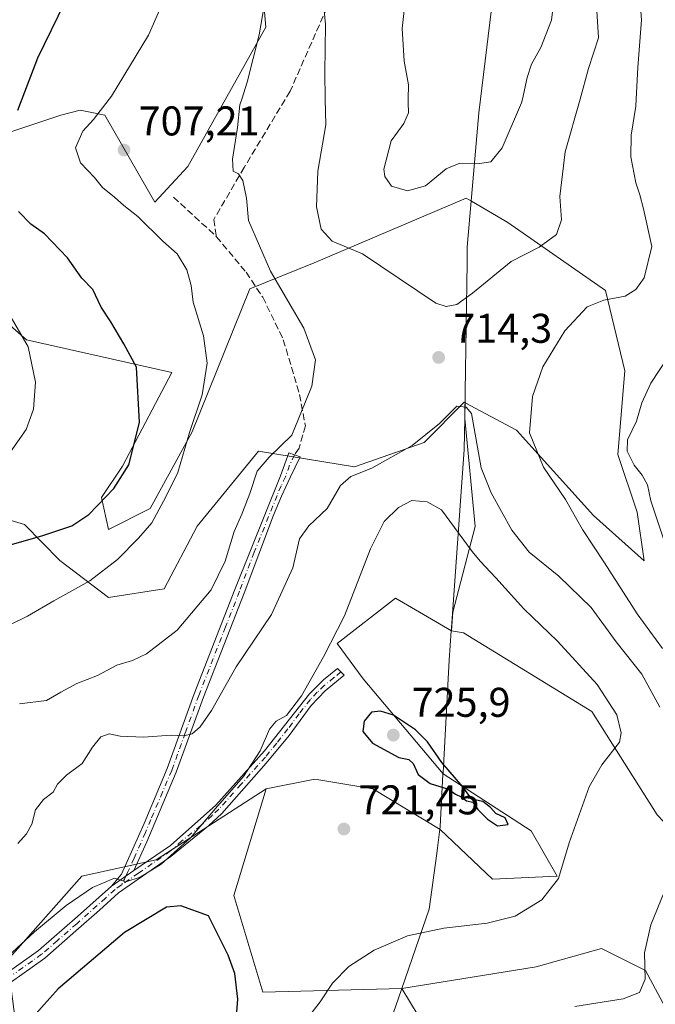
# Model space of a CAD drawing. Units: metres. Extents: x 614462 to 617918, y 4717810 to 4720181.
# Drawn here: x 615281 to 615434, y 4719636 to 4719874 of the extents above; entities that cross this region are included whole.
import ezdxf

# ---------------------------------------------------------------- set-up
doc = ezdxf.new("R2010")
doc.units = ezdxf.units.M
doc.header["$MEASUREMENT"] = 0
doc.linetypes.add('DGN Style 3', pattern=[2.307223458686699, 1.648016756204785, -0.6592067024819142])
doc.linetypes.add('DGN Style 4', pattern=[2.6384748266838614, 1.318413404963828, -0.6592067024819142, 0.001648016756204785, -0.6592067024819142])
for name, color, linetype, lineweight in [('Arbolado forestal CxS', 92, 'Continuous', 0), ('Camino Cxs', 7, 'Continuous', 0), ('Camino eje', 30, 'DGN Style 4', 13), ('Cultivos herbáceos CxS', 92, 'Continuous', 0), ('Curva de nivel maestra', 30, 'Continuous', 30), ('Curva de nivel normal', 30, 'Continuous', 0), ('Entidad de ámbito territorial', 7, 'Continuous', 0), ('Entidad de ámbito territorial CxS', 92, 'Continuous', 0), ('Matorral CxS', 135, 'Continuous', 0), ('Municipio', 91, 'Continuous', 13), ('Municipio CxS', 4, 'Continuous', 0), ('Punto de cota en terreno', 7, 'Continuous', 0), ('Rótulo de punto de cota en terreno', 7, 'Continuous', 0), ('Senda', 7, 'DGN Style 3', 0)]:
    doc.layers.add(name, color=color, linetype=linetype, lineweight=lineweight)
doc.styles.add('Style-Arial', font='txt')

# ---------------------------------------------------------------- blocks, each defined once
blk = doc.blocks.new('*U23')
at = {"layer": 'Arbolado forestal CxS', "color": 92, "linetype": 'Continuous', "lineweight": 0}
for points in [[(615277.9732999997, 4719646.733300001, 719.3638000000064), (615295.9027000006, 4719667.0009, 718.3960999999982), (615313.8321000002, 4719670.898499999, 719.4701999999961), (615340.3362999996, 4719688.047900001, 720.5875999999989), (615332.5406999999, 4719662.3235, 722.8604999999953), (615339.5563000003, 4719638.937700001, 723.124100000001), (615373.0417, 4719639.874299999, 718.1477000000014), (615386.9782999996, 4719616.820499999, 710.0676999999997), (615401.2991000004, 4719598.192500001, 699.9290999999939), (615415.6195, 4719565.236500001, 688.4997000000003), (615428.5078999996, 4719532.2797, 678.3744000000006), (615434.2355000004, 4719490.7271, 664.4860999999946), (615441.3960999995, 4719460.6361, 655.3487000000023), (615451.4197000006, 4719442.009299999, 650.5280000000057), (615467.1725000005, 4719429.113100001, 648.260500000004), (615487.2225000003, 4719442.009099999, 652.2097999999969), (615500.1117000004, 4719456.3377, 658.9712000000001), (615508.7037000004, 4719463.501700001, 662.6321000000025), (615515.8651000002, 4719484.9945, 672.4138999999996), (615544.5071, 4719486.427300001, 666.4103999999934), (615587.4688999997, 4719490.7259, 669.3310000000056)], [(615434.6561000004, 4719681.7237, 716.9953999999999), (615418.8825000003, 4719706.6985, 721.8024000000005), (615387.8879000006, 4719725.710700001, 723.8669999999984), (615385.0031000003, 4719726.195499999, 723.9355999999971), (615385.3229, 4719730.6237, 723.1953000000068), (615390.7027000004, 4719751.371099999, 717.8070000000008), (615388.2435, 4719777.3533, 714.8699000000051), (615388.2534999996, 4719778.063300001, 714.7580000000017), (615388.3003000002, 4719781.207900001, 714.2115000000049), (615400.7402999997, 4719774.5733, 711.2739000000003), (615419.2581000002, 4719753.9507, 708.146900000007), (615431.4628999997, 4719743.008300001, 706.9933000000019), (615429.7796999998, 4719754.792500001, 706.548299999995), (615425.1503, 4719768.6809, 706.4085999999952), (615426.8340999996, 4719788.882300001, 707.7976000000053), (615422.2049000004, 4719808.2421, 711.0332999999956), (615398.6366999998, 4719824.6557, 717.6058000000049), (615389.8176999995, 4719829.8003, 718.8338999999978), (615389.1441000003, 4719830.1931, 718.8888000000007), (615388.5361000003, 4719830.547900001, 718.9394999999931), (615351.9206999998, 4719814.976299999, 713.1959000000061), (615336.3487, 4719808.6635, 708.4759999999952), (615322.4596999995, 4719774.152899999, 704.2666000000027), (615312.3586999997, 4719755.6349, 703.0212999999932), (615302.2577000001, 4719750.5847, 700.9478999999993), (615300.6463000001, 4719758.3201, 699.4590999999928), (615305.6397000002, 4719765.8619, 699.4876999999979), (615317.5339000003, 4719788.5097, 701.248900000006), (615282.5231, 4719796.390900001, 694.8996999999945), (615263.6715000002, 4719812.8939, 692.5803000000016)], [(615277.2666999997, 4719846.0625, 699.1398000000045), (615290.7719000002, 4719850.613500001, 702.3001999999979), (615295.4848999997, 4719851.792300001, 703.3049000000028), (615298.2493000003, 4719851.2391, 704.0301000000036), (615301.3759000005, 4719850.613500001, 704.8638999999966), (615313.4883000003, 4719829.615499999, 706.4680999999982), (615321.4455000004, 4719838.157299999, 707.6521000000066), (615340.2588999998, 4719871.830900001, 710.1374000000069), (615339.0811000001, 4719884.797900001, 709.074299999993)]]:
    blk.add_polyline3d(points, dxfattribs=at)
blk = doc.blocks.new('5PATER')
at = {"layer": 'Punto de cota en terreno', "linetype": 'Continuous', "lineweight": 0}
h = blk.add_hatch(color=51, dxfattribs=at)
edge = h.paths.add_edge_path()
edge.add_ellipse((0, 0), major_axis=(-0.1095731443231308, -0.1110710700762829), ratio=0.9994222409660322, start_angle=0, end_angle=360)

msp = doc.modelspace()

# ---------------------------------------------------------------- linework, layer by layer
at = {"layer": 'Arbolado forestal CxS', "color": 92, "linetype": 'Continuous', "lineweight": 0}
for points in [[(615277.2666999997, 4719846.0625, 699.1398000000045), (615290.7719000002, 4719850.613500001, 702.3001999999979), (615295.4848999997, 4719851.792300001, 703.3049000000028), (615298.2493000003, 4719851.2391, 704.0301000000036), (615301.3759000005, 4719850.613500001, 704.8638999999966), (615313.4883000003, 4719829.615499999, 706.4680999999982), (615321.4455000004, 4719838.157299999, 707.6521000000066), (615340.2588999998, 4719871.830900001, 710.1374000000069), (615339.0811000001, 4719884.797900001, 709.074299999993)], [(615388.3003000002, 4719781.207900001, 714.2115000000049), (615400.7402999997, 4719774.5733, 711.2739000000003), (615419.2581000002, 4719753.9507, 708.146900000007), (615431.4628999997, 4719743.008300001, 706.9933000000019), (615429.7796999998, 4719754.792500001, 706.548299999995), (615425.1503, 4719768.6809, 706.4085999999952), (615426.8340999996, 4719788.882300001, 707.7976000000053), (615422.2049000004, 4719808.2421, 711.0332999999956), (615398.6366999998, 4719824.6557, 717.6058000000049), (615389.8176999995, 4719829.8003, 718.8338999999978), (615389.1441000003, 4719830.1931, 718.8888000000007), (615388.5361000003, 4719830.547900001, 718.9394999999931), (615351.9206999998, 4719814.976299999, 713.1959000000061), (615336.3487, 4719808.6635, 708.4759999999952), (615322.4596999995, 4719774.152899999, 704.2666000000027), (615312.3586999997, 4719755.6349, 703.0212999999932), (615302.2577000001, 4719750.5847, 700.9478999999993), (615300.6463000001, 4719758.3201, 699.4590999999928), (615305.6397000002, 4719765.8619, 699.4876999999979), (615317.5339000003, 4719788.5097, 701.248900000006), (615282.5231, 4719796.390900001, 694.8996999999945), (615263.6715000002, 4719812.8939, 692.5803000000016)], [(615388.3003000002, 4719781.207900001, 714.2115000000049), (615388.2534999996, 4719778.063300001, 714.7580000000017), (615388.2435, 4719777.3533, 714.8699000000051), (615390.7027000004, 4719751.371099999, 717.8070000000008), (615385.3229, 4719730.6237, 723.1953000000068), (615385.0031000003, 4719726.195499999, 723.9355999999971)], [(615385.0031000003, 4719726.195499999, 723.9355999999971), (615387.8879000006, 4719725.710700001, 723.8669999999984), (615418.8825000003, 4719706.6985, 721.8024000000005), (615434.6561000004, 4719681.7237, 716.9953999999999), (615449.2096999995, 4719666.388699999, 713.371499999994), (615460.1564999997, 4719651.2477, 710.6720999999961), (615468.4117000002, 4719653.6075, 708.183999999994), (615475.4874999998, 4719657.146500001, 705.5966999999946), (615485.3624999998, 4719651.843499999, 704.0237999999954), (615497.0733000003, 4719644.6555, 702.8276000000043), (615517.1360999999, 4719635.234300001, 700.5837999999932), (615548.7615, 4719605.291300001, 696.4110999999976), (615575.6403000001, 4719583.4255, 692.2244999999966), (615593.2999, 4719570.108300001, 690.733600000007), (615611.5268999999, 4719558.715299999, 689.3656000000046), (615620.6744999997, 4719552.068299999, 688.1873999999953), (615630.5965, 4719541.6413, 686.0234000000055), (615632.3322999999, 4719532.087300001, 684.1959000000061)], [(615340.3362999996, 4719688.047900001, 720.5875999999989), (615313.8321000002, 4719670.898499999, 719.4701999999961), (615295.9027000006, 4719667.0009, 718.3960999999982), (615277.9732999997, 4719646.733300001, 719.3638000000064), (615280.3117000004, 4719628.024700001, 724.2271999999939), (615290.4452999998, 4719613.213500001, 728.7740999999951), (615288.1063000001, 4719582.032500001, 724.3715999999987), (615274.3510999996, 4719560.8477, 726.856899999999)], [(615340.3362999996, 4719688.047900001, 720.5875999999989), (615332.5406999999, 4719662.3235, 722.8604999999953), (615339.5563000003, 4719638.937700001, 723.124100000001), (615373.0417, 4719639.874299999, 718.1477000000014)], [(615587.4688999997, 4719490.7259, 669.3310000000056), (615544.5071, 4719486.427300001, 666.4103999999934), (615515.8651000002, 4719484.9945, 672.4138999999996), (615508.7037000004, 4719463.501700001, 662.6321000000025), (615500.1117000004, 4719456.3377, 658.9712000000001), (615487.2225000003, 4719442.009099999, 652.2097999999969), (615467.1725000005, 4719429.113100001, 648.260500000004), (615451.4197000006, 4719442.009299999, 650.5280000000057), (615441.3960999995, 4719460.6361, 655.3487000000023), (615434.2355000004, 4719490.7271, 664.4860999999946), (615428.5078999996, 4719532.2797, 678.3744000000006), (615415.6195, 4719565.236500001, 688.4997000000003), (615401.2991000004, 4719598.192500001, 699.9290999999939), (615386.9782999996, 4719616.820499999, 710.0676999999997), (615373.0417, 4719639.874299999, 718.1477000000014), (615405.4606999997, 4719645.1151, 718.9498000000021), (615421.2037000004, 4719649.499100001, 718.4336000000039), (615431.8535000002, 4719644.1689, 715.4873999999982), (615441.2873000001, 4719626.471899999, 711.9354000000022), (615469.5899, 4719612.314900001, 709.4046999999993), (615516.0560999997, 4719560.304099999, 698.3582000000024), (615530.9127000002, 4719532.088099999, 691.9517000000051), (615591.0566999996, 4719543.885700001, 691.7443000000058)], [(615632.3322999999, 4719532.087300001, 684.1959000000061), (615609.9253000002, 4719529.727499999, 688.5292000000045), (615604.0286999998, 4719540.3465, 690.7225000000036), (615591.0566999996, 4719543.885700001, 691.7443000000058), (615530.9127000002, 4719532.088099999, 691.9517000000051), (615516.0560999997, 4719560.304099999, 698.3582000000024), (615469.5899, 4719612.314900001, 709.4046999999993), (615441.2873000001, 4719626.471899999, 711.9354000000022), (615431.8535000002, 4719644.1689, 715.4873999999982), (615421.2037000004, 4719649.499100001, 718.4336000000039), (615405.4606999997, 4719645.1151, 718.9498000000021), (615373.0417, 4719639.874299999, 718.1477000000014)], [(615373.0417, 4719639.874299999, 718.1477000000014), (615386.9782999996, 4719616.820499999, 710.0676999999997), (615401.2991000004, 4719598.192500001, 699.9290999999939), (615415.6195, 4719565.236500001, 688.4997000000003), (615428.5078999996, 4719532.2797, 678.3744000000006), (615434.2355000004, 4719490.7271, 664.4860999999946), (615441.3960999995, 4719460.6361, 655.3487000000023), (615451.4197000006, 4719442.009299999, 650.5280000000057), (615467.1725000005, 4719429.113100001, 648.260500000004), (615487.2225000003, 4719442.009099999, 652.2097999999969), (615500.1117000004, 4719456.3377, 658.9712000000001), (615508.7037000004, 4719463.501700001, 662.6321000000025), (615515.8651000002, 4719484.9945, 672.4138999999996), (615544.5071, 4719486.427300001, 666.4103999999934), (615587.4688999997, 4719490.7259, 669.3310000000056)], [(615373.0417, 4719639.874299999, 718.1477000000014), (615386.9782999996, 4719616.820499999, 710.0676999999997), (615401.2991000004, 4719598.192500001, 699.9290999999939), (615415.6195, 4719565.236500001, 688.4997000000003), (615428.5078999996, 4719532.2797, 678.3744000000006), (615434.2355000004, 4719490.7271, 664.4860999999946), (615441.3960999995, 4719460.6361, 655.3487000000023), (615451.4197000006, 4719442.009299999, 650.5280000000057), (615467.1725000005, 4719429.113100001, 648.260500000004), (615487.2225000003, 4719442.009099999, 652.2097999999969), (615500.1117000004, 4719456.3377, 658.9712000000001), (615508.7037000004, 4719463.501700001, 662.6321000000025), (615515.8651000002, 4719484.9945, 672.4138999999996), (615544.5071, 4719486.427300001, 666.4103999999934), (615587.4688999997, 4719490.7259, 669.3310000000056)]]:
    msp.add_polyline3d(points, dxfattribs=at)
at = {"layer": 'Camino Cxs', "color": 7, "linetype": 'Continuous', "lineweight": 0, "extrusion": (0.05007680210145577, 0.03469007520527239, 0.9981427315637501), "elevation": 195257.0425212026, "flags": 128}
msp.add_lwpolyline([(3529307.388640448, -3187427.821627054), (3529307.388640448, -3187434.366415951)], dxfattribs=at)
msp.add_lwpolyline([(3529307.388640448, -3187427.821627054), (3529307.388640448, -3187434.366415951)], dxfattribs=at)
at = {"layer": 'Camino Cxs', "color": 7, "linetype": 'Continuous', "lineweight": 0}
msp.add_polyline3d([(615308.3901000004, 4719668.300100001, 720.0550999999978), (615303.0201000003, 4719664.5801, 720.4538000000031), (615305.4101, 4719667.4301, 720.0038999999962), (615310.8601000002, 4719679.690099999, 718.9640000000073), (615316.4401000004, 4719692.9101, 716.5776999999945), (615322.9801000003, 4719710.970100001, 713.8592999999966), (615332.7901, 4719736.130100001, 711.8300000000019), (615343.8101000005, 4719763.5701, 712.0320000000065), (615345.8101000005, 4719769.0701, 710.9467000000004), (615348.5201000003, 4719768.130100001, 711.6784999999945), (615346.1201, 4719763.120100001, 712.0087000000058), (615344.0301000001, 4719758.6601, 711.8800000000047), (615342.1001000004, 4719754.0801, 711.9226000000053), (615334.9801000003, 4719735.270099999, 712.445200000002), (615325.1801000005, 4719710.1501, 714.4382000000041), (615318.6300999997, 4719692.050100001, 717.0914000000049), (615311.5201000003, 4719675.2401, 719.1723000000056)], close=True, dxfattribs=at)
for points in [[(615303.0201000003, 4719664.5801, 720.4538000000031), (615305.4101, 4719667.4301, 720.0038999999962), (615310.8601000002, 4719679.690099999, 718.9640000000073), (615316.4401000004, 4719692.9101, 716.5776999999945), (615322.9801000003, 4719710.970100001, 713.8592999999966), (615332.7901, 4719736.130100001, 711.8300000000019), (615343.8101000005, 4719763.5701, 712.0320000000065), (615345.8101000005, 4719769.0701, 710.9467000000004), (615348.5201000003, 4719768.130100001, 711.6784999999945), (615346.1201, 4719763.120100001, 712.0087000000058), (615344.0301000001, 4719758.6601, 711.8800000000047), (615342.1001000004, 4719754.0801, 711.9226000000053), (615334.9801000003, 4719735.270099999, 712.445200000002), (615325.1801000005, 4719710.1501, 714.4382000000041), (615318.6300999997, 4719692.050100001, 717.0914000000049), (615311.5201000003, 4719675.2401, 719.1723000000056), (615308.3901000004, 4719668.300100001, 720.0550999999978)], [(615271.9001000002, 4719639.460100001, 722.6012999999948), (615285.4401000004, 4719649.030099999, 721.9734999999928), (615294.8201000001, 4719657.2401, 721.2623000000021), (615303.0201000003, 4719664.5801, 720.4538000000031), (615308.3901000004, 4719668.300100001, 720.0550999999978), (615317.2301000003, 4719674.4001, 720.9799999999959), (615328.1901000004, 4719684.110099999, 721.9275999999954), (615339.9200999998, 4719697.200099999, 720.7734999999958), (615350.7401000002, 4719710.9801, 721.827900000004), (615354.1801000005, 4719714.3301, 721.6600000000036), (615357.5500999996, 4719717.040100001, 721.7467999999935), (615359.1700999998, 4719715.4301, 722.3013999999966), (615354.5201000003, 4719711.670100001, 722.267200000002), (615351.2200999996, 4719708.1501, 723.0372000000062), (615345.8400999998, 4719700.9001, 724.431899999996), (615340.3601000002, 4719694.190099999, 720.7706000000035), (615329.6300999997, 4719682.110099999, 723.9235999999946), (615326.3901000004, 4719679.100099999, 723.7874000000012), (615317.3000999996, 4719671.6801, 722.9762000000047), (615304.7100999998, 4719662.940099999, 720.9992000000058), (615300.1101000002, 4719658.790100001, 721.6875), (615294.4401000004, 4719653.7501, 721.9183000000049), (615286.9001000002, 4719647.1801, 722.7933000000049), (615273.2801000001, 4719637.5601, 724.0767000000051)], [(615308.3901000004, 4719668.300100001, 720.0550999999978), (615317.2301000003, 4719674.4001, 720.9799999999959), (615328.1901000004, 4719684.110099999, 721.9275999999954), (615339.9200999998, 4719697.200099999, 720.7734999999958), (615350.7401000002, 4719710.9801, 721.827900000004), (615354.1801000005, 4719714.3301, 721.6600000000036), (615357.5500999996, 4719717.040100001, 721.7467999999935), (615359.1700999998, 4719715.4301, 722.3013999999966), (615354.5201000003, 4719711.670100001, 722.267200000002), (615351.2200999996, 4719708.1501, 723.0372000000062), (615345.8400999998, 4719700.9001, 724.431899999996), (615340.3601000002, 4719694.190099999, 720.7706000000035), (615329.6300999997, 4719682.110099999, 723.9235999999946), (615326.3901000004, 4719679.100099999, 723.7874000000012), (615317.3000999996, 4719671.6801, 722.9762000000047), (615304.7100999998, 4719662.940099999, 720.9992000000058), (615300.1101000002, 4719658.790100001, 721.6875), (615294.4401000004, 4719653.7501, 721.9183000000049), (615286.9001000002, 4719647.1801, 722.7933000000049), (615273.2801000001, 4719637.5601, 724.0767000000051)], [(615271.9001000002, 4719639.460100001, 722.6012999999948), (615285.4401000004, 4719649.030099999, 721.9734999999928), (615294.8201000001, 4719657.2401, 721.2623000000021), (615303.0201000003, 4719664.5801, 720.4538000000031)]]:
    msp.add_polyline3d(points, dxfattribs=at)
at = {"layer": 'Camino eje', "color": 30, "linetype": 'DGN Style 4', "lineweight": 13, "extrusion": (-0.4495368911588936, 0.4364138436234611, 0.7793969082444415), "elevation": 1783686.27572866, "flags": 128}
msp.add_lwpolyline([(-3814966.290714769, -2217736.392976403), (-3814965.490776365, -2217736.015660371), (-3814963.957838562, -2217735.484959944)], dxfattribs=at)
at = {"layer": 'Camino eje', "color": 30, "linetype": 'DGN Style 4', "lineweight": 13}
for points in [[(615347.1651, 4719768.600099999, 710.9713999999949), (615345.9650999998, 4719766.095100001, 711.5696000000025), (615344.9650999998, 4719763.345100001, 712.0130999999965), (615343.9200999998, 4719761.1151, 712.031099999993), (615342.9550999999, 4719758.825099999, 711.7353000000003), (615337.4451000001, 4719745.1051, 711.9192999999942), (615333.8850999996, 4719735.700099999, 712.1297999999952), (615330.5301000001, 4719727.095100001, 712.8136999999988), (615324.0800999999, 4719710.5601, 714.1392000000051), (615320.8101000005, 4719701.530099999, 715.640400000004), (615317.5351, 4719692.4801, 716.5488999999943), (615315.3274999997, 4719687.260700001, 717.5645999999979), (615312.5374999996, 4719680.650699999, 718.1674000000058), (615311.1901000004, 4719677.465100001, 719.0798000000068), (615308.4650999998, 4719671.335100001, 719.514599999995), (615306.9001000002, 4719667.8651, 719.8758999999991), (615306.5163000004, 4719667.0021, 720.0915999999997)], [(615358.3601000002, 4719716.235099999, 721.9814000000042), (615356.6750999996, 4719714.880100001, 721.9024000000064), (615354.3501000004, 4719713.0001, 721.6564000000071), (615352.6300999997, 4719711.325099999, 721.9474000000046), (615350.9801000003, 4719709.565099999, 722.4018000000069), (615348.2751000002, 4719706.120100001, 723.0163000000031), (615345.5850999998, 4719702.495100001, 724.0237999999954), (615342.8800999997, 4719699.050100001, 722.1536000000052), (615340.1401000004, 4719695.6951, 720.785799999998), (615334.2751000002, 4719689.1501, 720.4665999999997), (615328.9101, 4719683.110099999, 722.9294999999984), (615327.2901, 4719681.6051, 723.0040000000009), (615324.5500999996, 4719679.1775, 722.1989999999934), (615320.0050999997, 4719675.467499999, 721.4670000000042), (615317.2651000004, 4719673.040100001, 721.7375999999931), (615312.8450999996, 4719669.9901, 720.8607000000048), (615309.5119000003, 4719667.676100001, 720.546100000007), (615305.3991, 4719664.835300001, 720.6604999999981)], [(615305.3991, 4719664.835300001, 720.6604999999981), (615303.8651000002, 4719663.7601, 720.6885000000038), (615301.5651000004, 4719661.6851, 721.0290999999997), (615297.4650999998, 4719658.015100001, 721.2062000000006), (615294.6300999997, 4719655.495100001, 721.6083999999975), (615289.9401000004, 4719651.390100001, 722.1404999999941), (615286.1700999998, 4719648.1051, 722.2560999999987), (615279.3601000002, 4719643.295100001, 723.2140999999974)]]:
    msp.add_polyline3d(points, dxfattribs=at)
at = {"layer": 'Cultivos herbáceos CxS', "color": 92, "linetype": 'Continuous', "lineweight": 0}
for points in [[(615339.0811000001, 4719884.797900001, 709.074299999993), (615340.2588999998, 4719871.830900001, 710.1374000000069), (615321.4455000004, 4719838.157299999, 707.6521000000066), (615313.4883000003, 4719829.615499999, 706.4680999999982), (615301.3759000005, 4719850.613500001, 704.8638999999966), (615298.2493000003, 4719851.2391, 704.0301000000036), (615295.4848999997, 4719851.792300001, 703.3049000000028), (615290.7719000002, 4719850.613500001, 702.3001999999979), (615277.2666999997, 4719846.0625, 699.1398000000045)], [(615277.2666999997, 4719846.0625, 699.1398000000045), (615290.7719000002, 4719850.613500001, 702.3001999999979), (615295.4848999997, 4719851.792300001, 703.3049000000028), (615298.2493000003, 4719851.2391, 704.0301000000036), (615301.3759000005, 4719850.613500001, 704.8638999999966), (615313.4883000003, 4719829.615499999, 706.4680999999982), (615321.4455000004, 4719838.157299999, 707.6521000000066), (615340.2588999998, 4719871.830900001, 710.1374000000069), (615339.0811000001, 4719884.797900001, 709.074299999993)], [(615263.6715000002, 4719812.8939, 692.5803000000016), (615282.5231, 4719796.390900001, 694.8996999999945), (615317.5339000003, 4719788.5097, 701.248900000006), (615305.6397000002, 4719765.8619, 699.4876999999979), (615300.6463000001, 4719758.3201, 699.4590999999928), (615302.2577000001, 4719750.5847, 700.9478999999993), (615312.3586999997, 4719755.6349, 703.0212999999932), (615322.4596999995, 4719774.152899999, 704.2666000000027), (615336.3487, 4719808.6635, 708.4759999999952), (615351.9206999998, 4719814.976299999, 713.1959000000061), (615388.5361000003, 4719830.547900001, 718.9394999999931), (615389.1441000003, 4719830.1931, 718.8888000000007), (615389.8176999995, 4719829.8003, 718.8338999999978), (615398.6366999998, 4719824.6557, 717.6058000000049), (615422.2049000004, 4719808.2421, 711.0332999999956), (615426.8340999996, 4719788.882300001, 707.7976000000053), (615425.1503, 4719768.6809, 706.4085999999952), (615429.7796999998, 4719754.792500001, 706.548299999995), (615431.4628999997, 4719743.008300001, 706.9933000000019), (615419.2581000002, 4719753.9507, 708.146900000007), (615400.7402999997, 4719774.5733, 711.2739000000003), (615388.3003000002, 4719781.207900001, 714.2115000000049), (615388.1145000001, 4719781.3071, 714.2307000000002), (615378.4345000006, 4719771.6273, 714.9472999999998), (615361.5998999998, 4719765.735300001, 713.4983999999968), (615338.4523, 4719769.5233, 707.8133999999991), (615323.7219000002, 4719751.426100001, 705.8696999999956), (615315.7253000002, 4719736.2753, 706.5402000000031), (615302.2575000003, 4719734.1711, 705.4903000000049), (615290.5685000002, 4719743.098099999, 701.2308000000049), (615282.0563000003, 4719751.847300001, 697.8383999999933), (615259.3299000004, 4719758.581300001, 692.6129999999976)], [(615388.3003000002, 4719781.207900001, 714.2115000000049), (615400.7402999997, 4719774.5733, 711.2739000000003), (615419.2581000002, 4719753.9507, 708.146900000007), (615431.4628999997, 4719743.008300001, 706.9933000000019), (615429.7796999998, 4719754.792500001, 706.548299999995), (615425.1503, 4719768.6809, 706.4085999999952), (615426.8340999996, 4719788.882300001, 707.7976000000053), (615422.2049000004, 4719808.2421, 711.0332999999956), (615398.6366999998, 4719824.6557, 717.6058000000049), (615389.8176999995, 4719829.8003, 718.8338999999978), (615389.1441000003, 4719830.1931, 718.8888000000007), (615388.5361000003, 4719830.547900001, 718.9394999999931), (615351.9206999998, 4719814.976299999, 713.1959000000061), (615336.3487, 4719808.6635, 708.4759999999952), (615322.4596999995, 4719774.152899999, 704.2666000000027), (615312.3586999997, 4719755.6349, 703.0212999999932), (615302.2577000001, 4719750.5847, 700.9478999999993), (615300.6463000001, 4719758.3201, 699.4590999999928), (615305.6397000002, 4719765.8619, 699.4876999999979), (615317.5339000003, 4719788.5097, 701.248900000006), (615282.5231, 4719796.390900001, 694.8996999999945), (615263.6715000002, 4719812.8939, 692.5803000000016)], [(615388.3003000002, 4719781.207900001, 714.2115000000049), (615388.1145000001, 4719781.3071, 714.2307000000002), (615378.4345000006, 4719771.6273, 714.9472999999998), (615361.5998999998, 4719765.735300001, 713.4983999999968), (615338.4523, 4719769.5233, 707.8133999999991), (615323.7219000002, 4719751.426100001, 705.8696999999956), (615315.7253000002, 4719736.2753, 706.5402000000031), (615302.2575000003, 4719734.1711, 705.4903000000049), (615290.5685000002, 4719743.098099999, 701.2308000000049), (615282.0563000003, 4719751.847300001, 697.8383999999933), (615259.3299000004, 4719758.581300001, 692.6129999999976), (615229.8693000004, 4719759.4233, 687.3785999999964), (615208.8261000002, 4719754.3731, 684.4556000000011), (615232.8152999999, 4719751.8477, 690.1741000000038), (615245.4408999998, 4719733.329700001, 695.172900000005), (615243.3365000002, 4719714.811699999, 697.5672999999952), (615241.3047000002, 4719711.5613, 697.5834999999934), (615205.9130999995, 4719692.403100001, 693.126099999994), (615152.1599000003, 4719678.514699999, 688.9521999999997)], [(615441.2873000001, 4719626.471899999, 711.9354000000022), (615431.8535000002, 4719644.1689, 715.4873999999982), (615421.2037000004, 4719649.499100001, 718.4336000000039), (615405.4606999997, 4719645.1151, 718.9498000000021), (615373.0417, 4719639.874299999, 718.1477000000014), (615339.5563000003, 4719638.937700001, 723.124100000001), (615332.5406999999, 4719662.3235, 722.8604999999953), (615340.3362999996, 4719688.047900001, 720.5875999999989), (615352.0292999997, 4719690.386499999, 721.6046000000061), (615366.0608999999, 4719688.047700001, 722.2774999999965), (615382.2821000004, 4719678.254100001, 722.2835000000051), (615394.9033000004, 4719666.220899999, 722.1319999999978), (615410.4939000001, 4719667.0001, 720.6518999999971), (615404.2578999996, 4719677.913699999, 722.4100000000036), (615383.0122999996, 4719691.663899999, 724.8828000000068), (615363.7226999998, 4719714.551700001, 722.2428999999976), (615357.4864999996, 4719723.126700001, 719.8583999999975), (615371.5182999996, 4719734.039899999, 722.6527999999962), (615385.0031000003, 4719726.195499999, 723.9355999999971), (615387.8879000006, 4719725.710700001, 723.8669999999984), (615418.8825000003, 4719706.6985, 721.8024000000005), (615434.6561000004, 4719681.7237, 716.9953999999999)], [(615385.0031000003, 4719726.195499999, 723.9355999999971), (615371.5182999996, 4719734.039899999, 722.6527999999962), (615357.4864999996, 4719723.126700001, 719.8583999999975), (615363.7226999998, 4719714.551700001, 722.2428999999976), (615383.0122999996, 4719691.663899999, 724.8828000000068), (615404.2578999996, 4719677.913699999, 722.4100000000036), (615410.4939000001, 4719667.0001, 720.6518999999971), (615394.9033000004, 4719666.220899999, 722.1319999999978), (615382.2821000004, 4719678.254100001, 722.2835000000051), (615366.0608999999, 4719688.047700001, 722.2774999999965), (615352.0292999997, 4719690.386499999, 721.6046000000061), (615340.3362999996, 4719688.047900001, 720.5875999999989)], [(615385.0031000003, 4719726.195499999, 723.9355999999971), (615387.8879000006, 4719725.710700001, 723.8669999999984), (615418.8825000003, 4719706.6985, 721.8024000000005), (615434.6561000004, 4719681.7237, 716.9953999999999), (615449.2096999995, 4719666.388699999, 713.371499999994), (615460.1564999997, 4719651.2477, 710.6720999999961), (615468.4117000002, 4719653.6075, 708.183999999994), (615475.4874999998, 4719657.146500001, 705.5966999999946), (615485.3624999998, 4719651.843499999, 704.0237999999954), (615497.0733000003, 4719644.6555, 702.8276000000043), (615517.1360999999, 4719635.234300001, 700.5837999999932), (615548.7615, 4719605.291300001, 696.4110999999976), (615575.6403000001, 4719583.4255, 692.2244999999966), (615593.2999, 4719570.108300001, 690.733600000007), (615611.5268999999, 4719558.715299999, 689.3656000000046), (615620.6744999997, 4719552.068299999, 688.1873999999953), (615630.5965, 4719541.6413, 686.0234000000055), (615632.3322999999, 4719532.087300001, 684.1959000000061)], [(615340.3362999996, 4719688.047900001, 720.5875999999989), (615332.5406999999, 4719662.3235, 722.8604999999953), (615339.5563000003, 4719638.937700001, 723.124100000001), (615373.0417, 4719639.874299999, 718.1477000000014)], [(615632.3322999999, 4719532.087300001, 684.1959000000061), (615609.9253000002, 4719529.727499999, 688.5292000000045), (615604.0286999998, 4719540.3465, 690.7225000000036), (615591.0566999996, 4719543.885700001, 691.7443000000058), (615530.9127000002, 4719532.088099999, 691.9517000000051), (615516.0560999997, 4719560.304099999, 698.3582000000024), (615469.5899, 4719612.314900001, 709.4046999999993), (615441.2873000001, 4719626.471899999, 711.9354000000022), (615431.8535000002, 4719644.1689, 715.4873999999982), (615421.2037000004, 4719649.499100001, 718.4336000000039), (615405.4606999997, 4719645.1151, 718.9498000000021), (615373.0417, 4719639.874299999, 718.1477000000014)]]:
    msp.add_polyline3d(points, dxfattribs=at)
at = {"layer": 'Curva de nivel maestra', "color": 30, "linetype": 'Continuous', "lineweight": 30, "flags": 128}
for points, elevation in [([(615280.4600000001, 4719851.7601), (615285.2400000002, 4719864.4101), (615300.0599999996, 4719894.840100001)], 700), ([(615278.9000000004, 4719747.0101), (615286.4400000004, 4719749.1801), (615293.4699999997, 4719751.4901), (615297.5700000003, 4719754.2601), (615303.5800000001, 4719760.4801), (615307.2100000001, 4719766.200099999), (615309.7800000003, 4719776.4301), (615309.0099999999, 4719789.770099999), (615306.0099999999, 4719795.440099999), (615302.8600000005, 4719800.720100001), (615300.5199999996, 4719804.290100001), (615298.5099999999, 4719808.520099999), (615295.8300000001, 4719811.210100001), (615292.4299999997, 4719816.190099999), (615286.8200000003, 4719821.9101), (615283.5300000003, 4719824.290100001), (615280.6100000005, 4719827.370100001)], 700), ([(615396.1100000005, 4719679.0801), (615398.7300000006, 4719679.420100001), (615398, 4719681.0001), (615395.6900000004, 4719682.100099999), (615394.4199999999, 4719683.5001), (615392.5700000003, 4719684.9801), (615390.6299999999, 4719685.370100001), (615389.4600000001, 4719686.200099999), (615387.7599999999, 4719688.5001), (615382.6699999999, 4719694.4101), (615379.2800000003, 4719699.350099999), (615376.3700000001, 4719702.300100001), (615371.0499999998, 4719705.8101), (615367.9299999997, 4719706.800100001), (615365.7599999999, 4719706.5001), (615363.9500000002, 4719704.380100001), (615363.6399999997, 4719701.880100001), (615365.9600000001, 4719699.040100001), (615372.29, 4719695.630100001), (615374.7400000002, 4719695.090100001), (615375.7999999998, 4719694.110099999), (615376.9600000001, 4719691.530099999), (615379.9199999999, 4719689.340100001), (615384.3399999999, 4719687.920100001), (615386.0199999996, 4719686.7601), (615387.3899999997, 4719686.0701), (615388.6299999999, 4719685.110099999), (615390.2100000001, 4719684.790100001), (615391.3799999999, 4719683.0801), (615393.7199999997, 4719680.700099999), (615396.1100000005, 4719679.0801)], 725), ([(615333.1600000003, 4719633.210100001), (615333.5199999996, 4719637.300100001), (615332.7400000002, 4719643.5001), (615331.1699999999, 4719647.880100001), (615326.4400000004, 4719657.4101), (615319.7599999999, 4719659.8301), (615316.3200000003, 4719659.5101), (615306.1600000003, 4719653.380100001), (615290.1399999997, 4719639.8201), (615280.0700000003, 4719628.540100001)], 725)]:
    msp.add_lwpolyline(points, dxfattribs=dict(at, elevation=elevation))
at = {"layer": 'Curva de nivel normal', "color": 30, "linetype": 'Continuous', "lineweight": 0, "flags": 128}
for points, elevation in [([(615319.8600000005, 4719887.880100001), (615311.9600000001, 4719869.880100001), (615303.04, 4719855.200099999), (615302.4718000004, 4719854.462900001), (615298.6699999999, 4719849.530099999), (615296.0700000003, 4719846.7401), (615294.2999999998, 4719842.690099999), (615295.5599999996, 4719839.0701), (615298.9000000004, 4719835.520099999), (615300.8799999999, 4719833.100099999), (615303.75, 4719830.8301), (615306, 4719828.7601), (615309.3799999999, 4719826.140100001), (615315.4400000004, 4719820.200099999), (615318.8200000003, 4719817.0801), (615321.1799999997, 4719813.270099999), (615322.25, 4719809.5101), (615322.6799999997, 4719805.440099999), (615325.2300000006, 4719797.3301), (615326.1299999999, 4719790.7401), (615324.8899999997, 4719783.0601), (615321.8200000003, 4719774.0001), (615319.0199999996, 4719764.390100001), (615316.1600000003, 4719758.520099999), (615312.7800000003, 4719752.190099999), (615309.5300000003, 4719748.520099999), (615304.5, 4719743.370100001), (615297.8099999996, 4719738.2401), (615289.1100000005, 4719733.4101), (615282.7699999996, 4719729.720100001), (615278.6200000001, 4719727.6801)], 705), ([(615341.0099999999, 4719884.040100001), (615338.5999999996, 4719869.940099999), (615335.7599999999, 4719858.540100001), (615334.4457, 4719854.462900001), (615334, 4719853.0801), (615333.3799999999, 4719847.600099999), (615332.1699999999, 4719839.9301), (615332.3399999999, 4719837.100099999), (615333.6399999997, 4719836.4001), (615334.7300000006, 4719834.8201), (615335.5999999996, 4719830.540100001), (615336.0300000003, 4719825.1601), (615341.3899999997, 4719812.920100001), (615349.4199999999, 4719799.200099999), (615352.2100000001, 4719791.530099999), (615351.3799999999, 4719785.200099999), (615346.4800000006, 4719773.3301), (615341.0499999998, 4719768.040100001), (615338.1299999999, 4719764.6501), (615336.3700000001, 4719759.3101), (615334.4800000006, 4719754.3201), (615332.5899999999, 4719750.1601), (615330.4500000002, 4719742.940099999), (615327.04, 4719736.040100001), (615318.8899999997, 4719726.3101), (615311.4800000006, 4719720.620100001), (615308.1100000005, 4719718.970100001), (615304.3300000001, 4719717.880100001), (615299.6699999999, 4719715.420100001), (615294.6600000003, 4719713.420100001), (615290.7699999996, 4719711.340100001), (615287.3600000005, 4719709.350099999), (615280.8600000005, 4719708.5801)], 710), ([(615353.5099999999, 4719884.360099999), (615354.5999999996, 4719872.4901), (615354.4600000001, 4719860.870100001), (615354.5820000004, 4719854.462900001), (615354.7000000002, 4719848.270099999), (615352.7999999998, 4719837.050100001), (615352.4900000002, 4719828.4801), (615353.6200000001, 4719823.040100001), (615356.2300000006, 4719820.210100001), (615363.5999999996, 4719817.120100001), (615381.2599999999, 4719805.1801), (615383.7199999997, 4719804.4101), (615386.29, 4719804.920100001), (615390.1200000001, 4719807.620100001), (615399.4500000002, 4719815.2501), (615406.2000000002, 4719818.720100001), (615410.3799999999, 4719821.7501), (615411.5599999996, 4719825.300100001), (615411.1200000001, 4719830.950099999), (615412.4699999997, 4719841.7601), (615416.0288000006, 4719854.462900001), (615418.0899999999, 4719861.8201), (615420.4600000001, 4719869.2401), (615419.9699999997, 4719877.0701)], 715), ([(615374.0999999996, 4719880.140100001), (615373.1100000005, 4719871.470100001), (615373.5999999996, 4719863.640100001), (615374.6399999997, 4719857.9101), (615374.5756000001, 4719854.462900001), (615374.5599999996, 4719853.630100001), (615374.6200000001, 4719851.120100001), (615373.5, 4719848.5701), (615370.4699999997, 4719844.380100001), (615368.7400000002, 4719837.530099999), (615368.9699999997, 4719835.7401), (615370.5599999996, 4719833.460100001), (615374.4100000003, 4719832.3301), (615378.7800000003, 4719833.5101), (615383.7699999996, 4719837.6601), (615387.0599999996, 4719838.970100001), (615391.79, 4719838.9101), (615394.54, 4719839.340100001), (615397.2199999997, 4719842.690099999), (615401.9100000003, 4719853.540100001), (615402.1226000005, 4719854.462900001), (615403.3200000003, 4719859.6601), (615404.3300000001, 4719862.9001), (615406.5800000001, 4719866.920100001), (615409.1600000003, 4719873.4801), (615409.7300000006, 4719878.0801)], 720), ([(615435.9299999997, 4719721.920100001), (615429.8200000003, 4719730.220100001), (615421.9199999999, 4719742.540100001), (615416.6600000003, 4719750.610099999), (615412.5199999996, 4719757.8201), (615407.2100000001, 4719765.620100001), (615403.8499999996, 4719773.9301), (615404.5999999996, 4719782.6801), (615407.0800000001, 4719789.8301), (615412.4000000004, 4719798.520099999), (615417.7800000003, 4719804.350099999), (615421.7800000003, 4719805.9801), (615426.8799999999, 4719806.880100001), (615429.4900000002, 4719808.4801), (615431.5300000003, 4719811.3201), (615433.3200000003, 4719818.880100001), (615431.3399999999, 4719827.940099999), (615430.4800000006, 4719831.3301), (615429.5199999996, 4719834.2301), (615428.2699999996, 4719840.530099999), (615428.3799999999, 4719845.7601), (615429.5199999996, 4719852.770099999), (615429.6089000005, 4719854.462900001), (615430.0099999999, 4719862.100099999), (615430.8899999997, 4719873.5801), (615430.3600000005, 4719879.9901)], 710), ([(615277.9500000002, 4719803.300100001), (615282.9199999999, 4719794.6801), (615284.7000000002, 4719786.1601), (615284.1900000004, 4719779.630100001), (615282.4600000001, 4719774.700099999), (615277.54, 4719767.7401)], 695), ([(615437.1299999999, 4719745.420100001), (615433.1200000001, 4719757.530099999), (615432.2800000003, 4719761.360099999), (615431, 4719763.7401), (615429.0800000001, 4719766.1501), (615427.4000000004, 4719769.4901), (615427.5099999999, 4719772.2601), (615429.6799999997, 4719776.710100001), (615430.9600000001, 4719781.1601), (615433.1500000004, 4719785.950099999), (615437.4900000002, 4719792.470100001)], 705), ([(615386.2800000003, 4719780.4001), (615382.1500000004, 4719776.210100001), (615375.5800000001, 4719770.9001), (615365.8200000003, 4719765.440099999), (615360.7800000003, 4719763.4301), (615358.29, 4719761.190099999), (615355.0700000003, 4719755.6801), (615350.5800000001, 4719751.520099999), (615348.3399999999, 4719748.360099999), (615346.75, 4719741.380100001), (615341.6200000001, 4719730.100099999), (615333.1100000005, 4719717.4801), (615327.1100000005, 4719706.970100001), (615324.4400000004, 4719703.0001), (615322.4400000004, 4719701.290100001), (615320.4400000004, 4719700.860099999), (615317.4400000004, 4719700.9801), (615310.7699999996, 4719700.540100001), (615305.1100000005, 4719700.710100001), (615302.4400000004, 4719701.3201), (615300.4400000004, 4719700.550100001), (615298.4400000004, 4719698.0601), (615295.9699999997, 4719694.1501), (615292.1299999999, 4719691.300100001), (615290.0099999999, 4719689.190099999), (615288.9600000001, 4719687.2501), (615286.5999999996, 4719685.440099999), (615284.6900000004, 4719682.940099999), (615283.8399999999, 4719679.530099999), (615282.5499999998, 4719677.190099999), (615280.4299999997, 4719674.8301)], 715), ([(615435.2599999999, 4719707.7401), (615430.9699999997, 4719715.7301), (615424.7400000002, 4719723.4801), (615418.7100000001, 4719731.780099999), (615410.9500000002, 4719739.360099999), (615403.7599999999, 4719745.1601), (615399.5999999996, 4719750.440099999), (615394.6299999999, 4719759.4901), (615392.2000000002, 4719765.5001), (615389.8300000001, 4719778.5801), (615388.5599999996, 4719780.140100001), (615386.2800000003, 4719780.4001)], 715), ([(615375.4600000001, 4719757.620100001), (615372.2199999997, 4719755.890100001), (615368.7800000003, 4719752.5101), (615365.4800000006, 4719745.9301), (615359.25, 4719729.7401), (615354.1399999997, 4719719.880100001), (615348.8700000001, 4719710.450099999), (615345.2699999996, 4719705.7301), (615342.7199999997, 4719704.360099999), (615341.1299999999, 4719702.4001), (615338.8600000005, 4719697.190099999), (615334.8799999999, 4719690.9901), (615328.5999999996, 4719683.880100001), (615322.1100000005, 4719676.210100001), (615315, 4719669.860099999), (615309.9600000001, 4719666.700099999), (615306.4800000006, 4719665.5801), (615303.7300000006, 4719666.4801), (615298.4400000004, 4719664.270099999), (615292.1100000005, 4719659.920100001), (615284.4400000004, 4719653.5601), (615277.0800000001, 4719646.6601)], 720), ([(615348.2100000001, 4719629.9901), (615353.3399999999, 4719636.630100001), (615356.3499999996, 4719641.1801), (615360.25, 4719645.1801), (615366.3899999997, 4719649.1501), (615374.3799999999, 4719652.600099999), (615383.1799999997, 4719654.450099999), (615393.6500000004, 4719655.610099999), (615400.4199999999, 4719657.3301), (615406.8300000001, 4719661.2601), (615410.8600000005, 4719666.4301), (615413.3799999999, 4719675.0001), (615418.2400000002, 4719688.520099999), (615421.3099999996, 4719693.860099999), (615425.5800000001, 4719699.3301), (615425.9699999997, 4719701.5101), (615424.9199999999, 4719705.9101), (615420.1500000004, 4719713.220100001), (615410.6200000001, 4719723.6801), (615402.4800000006, 4719731.5001), (615395.75, 4719738.960100001), (615391.9600000001, 4719742.970100001), (615390.04, 4719745.280099999), (615382.5899999999, 4719755.3301), (615379.1900000004, 4719757.2501), (615375.4600000001, 4719757.620100001)], 720), ([(615414.7800000003, 4719635.5101), (615426.4500000002, 4719637.370100001), (615430.4000000004, 4719638.860099999), (615431.7300000006, 4719642.0801), (615431.5800000001, 4719648.440099999), (615433.1500000004, 4719655.2401), (615438.6600000003, 4719668.790100001)], 715)]:
    msp.add_lwpolyline(points, dxfattribs=dict(at, elevation=elevation))
at = {"layer": 'Entidad de ámbito territorial', "color": 7, "linetype": 'Continuous', "lineweight": 0, "flags": 128}
msp.add_lwpolyline([(615366.1160000007, 4719619.994999997), (615372.2110000021, 4719637.559000001), (615373.013000002, 4719639.870999997), (615379.6650000014, 4719659.038000003), (615381.4639999998, 4719672.420000002), (615381.6449999998, 4719673.761999998), (615382.1660000016, 4719677.642000004), (615382.2480000017, 4719678.255000002), (615382.287000001, 4719678.975000001), (615382.9660000016, 4719691.470000003), (615382.9960000007, 4719692.015000002), (615383.0720000016, 4719693.42), (615384.4650000005, 4719719.067999999), (615384.9740000013, 4719726.192), (615385.0220000007, 4719726.863999999), (615388.0950000006, 4719769.937000002), (615388.2070000019, 4719777.351), (615388.2180000019, 4719778.059000002), (615388.3039999995, 4719783.824000001), (615388.7700000015, 4719815.02), (615388.8250000012, 4719818.737000001), (615389.473000002, 4719826.193000002), (615389.5500000016, 4719827.079000002), (615391.6440000011, 4719851.172000002), (615395.8380000016, 4719885.529999998)], dxfattribs=at)
at = {"layer": 'Entidad de ámbito territorial CxS', "color": 92, "linetype": 'Continuous', "lineweight": 0, "flags": 128}
msp.add_lwpolyline([(615395.838000001, 4719885.529999999), (615391.6440000006, 4719851.172), (615389.5499999988, 4719827.079000001), (615389.4730000015, 4719826.193000001), (615388.8250000007, 4719818.737000001), (615388.7699999987, 4719815.019999999), (615388.303999999, 4719783.824), (615388.2180000013, 4719778.059000001), (615388.2070000013, 4719777.351), (615388.0949999999, 4719769.937000001), (615385.0220000001, 4719726.864), (615384.9740000007, 4719726.192), (615384.4649999999, 4719719.067999999), (615383.0719999988, 4719693.42), (615382.9960000003, 4719692.015000001), (615382.9660000011, 4719691.470000002), (615382.2870000004, 4719678.975000001), (615382.2479999989, 4719678.255000001), (615382.1660000009, 4719677.642000002), (615381.6449999991, 4719673.761999999), (615381.4639999992, 4719672.420000001), (615379.665000001, 4719659.038000002), (615373.0129999992, 4719639.870999998), (615372.2109999993, 4719637.559), (615366.116, 4719619.994999998)], dxfattribs=at)
at = {"layer": 'Matorral CxS', "color": 135, "linetype": 'Continuous', "lineweight": 0}
for points in [[(615388.3003000002, 4719781.207900001, 714.2115000000049), (615388.1145000001, 4719781.3071, 714.2307000000002), (615378.4345000006, 4719771.6273, 714.9472999999998), (615361.5998999998, 4719765.735300001, 713.4983999999968), (615338.4523, 4719769.5233, 707.8133999999991), (615323.7219000002, 4719751.426100001, 705.8696999999956), (615315.7253000002, 4719736.2753, 706.5402000000031), (615302.2575000003, 4719734.1711, 705.4903000000049), (615290.5685000002, 4719743.098099999, 701.2308000000049), (615282.0563000003, 4719751.847300001, 697.8383999999933), (615259.3299000004, 4719758.581300001, 692.6129999999976), (615229.8693000004, 4719759.4233, 687.3785999999964), (615208.8261000002, 4719754.3731, 684.4556000000011), (615232.8152999999, 4719751.8477, 690.1741000000038), (615245.4408999998, 4719733.329700001, 695.172900000005), (615243.3365000002, 4719714.811699999, 697.5672999999952), (615241.3047000002, 4719711.5613, 697.5834999999934), (615205.9130999995, 4719692.403100001, 693.126099999994), (615152.1599000003, 4719678.514699999, 688.9521999999997)], [(615259.3299000004, 4719758.581300001, 692.6129999999976), (615282.0563000003, 4719751.847300001, 697.8383999999933), (615290.5685000002, 4719743.098099999, 701.2308000000049), (615302.2575000003, 4719734.1711, 705.4903000000049), (615315.7253000002, 4719736.2753, 706.5402000000031), (615323.7219000002, 4719751.426100001, 705.8696999999956), (615338.4523, 4719769.5233, 707.8133999999991), (615361.5998999998, 4719765.735300001, 713.4983999999968), (615378.4345000006, 4719771.6273, 714.9472999999998), (615388.1145000001, 4719781.3071, 714.2307000000002), (615388.3003000002, 4719781.207900001, 714.2115000000049), (615388.2534999996, 4719778.063300001, 714.7580000000017), (615388.2435, 4719777.3533, 714.8699000000051), (615390.7027000004, 4719751.371099999, 717.8070000000008), (615385.3229, 4719730.6237, 723.1953000000068), (615385.0031000003, 4719726.195499999, 723.9355999999971), (615371.5182999996, 4719734.039899999, 722.6527999999962), (615357.4864999996, 4719723.126700001, 719.8583999999975), (615363.7226999998, 4719714.551700001, 722.2428999999976), (615383.0122999996, 4719691.663899999, 724.8828000000068), (615404.2578999996, 4719677.913699999, 722.4100000000036), (615410.4939000001, 4719667.0001, 720.6518999999971), (615394.9033000004, 4719666.220899999, 722.1319999999978), (615382.2821000004, 4719678.254100001, 722.2835000000051), (615366.0608999999, 4719688.047700001, 722.2774999999965), (615352.0292999997, 4719690.386499999, 721.6046000000061), (615340.3362999996, 4719688.047900001, 720.5875999999989), (615313.8321000002, 4719670.898499999, 719.4701999999961), (615295.9027000006, 4719667.0009, 718.3960999999982), (615277.9732999997, 4719646.733300001, 719.3638000000064)], [(615388.3003000002, 4719781.207900001, 714.2115000000049), (615388.2534999996, 4719778.063300001, 714.7580000000017), (615388.2435, 4719777.3533, 714.8699000000051), (615390.7027000004, 4719751.371099999, 717.8070000000008), (615385.3229, 4719730.6237, 723.1953000000068), (615385.0031000003, 4719726.195499999, 723.9355999999971)], [(615385.0031000003, 4719726.195499999, 723.9355999999971), (615371.5182999996, 4719734.039899999, 722.6527999999962), (615357.4864999996, 4719723.126700001, 719.8583999999975), (615363.7226999998, 4719714.551700001, 722.2428999999976), (615383.0122999996, 4719691.663899999, 724.8828000000068), (615404.2578999996, 4719677.913699999, 722.4100000000036), (615410.4939000001, 4719667.0001, 720.6518999999971), (615394.9033000004, 4719666.220899999, 722.1319999999978), (615382.2821000004, 4719678.254100001, 722.2835000000051), (615366.0608999999, 4719688.047700001, 722.2774999999965), (615352.0292999997, 4719690.386499999, 721.6046000000061), (615340.3362999996, 4719688.047900001, 720.5875999999989)], [(615340.3362999996, 4719688.047900001, 720.5875999999989), (615313.8321000002, 4719670.898499999, 719.4701999999961), (615295.9027000006, 4719667.0009, 718.3960999999982), (615277.9732999997, 4719646.733300001, 719.3638000000064), (615280.3117000004, 4719628.024700001, 724.2271999999939), (615290.4452999998, 4719613.213500001, 728.7740999999951), (615288.1063000001, 4719582.032500001, 724.3715999999987), (615274.3510999996, 4719560.8477, 726.856899999999)]]:
    msp.add_polyline3d(points, dxfattribs=at)
at = {"layer": 'Municipio', "color": 91, "linetype": 'Continuous', "lineweight": 13, "flags": 128}
msp.add_lwpolyline([(615366.1160000007, 4719619.994999997), (615372.2110000021, 4719637.559000001), (615373.013000002, 4719639.870999997), (615379.6650000014, 4719659.038000003), (615381.4639999998, 4719672.420000002), (615381.6449999998, 4719673.761999998), (615382.1660000016, 4719677.642000004), (615382.2480000017, 4719678.255000002), (615382.287000001, 4719678.975000001), (615382.9660000016, 4719691.470000003), (615382.9960000007, 4719692.015000002), (615383.0720000016, 4719693.42), (615384.4650000005, 4719719.067999999), (615384.9740000013, 4719726.192), (615385.0220000007, 4719726.863999999), (615388.0950000006, 4719769.937000002), (615388.2070000019, 4719777.351), (615388.2180000019, 4719778.059000002), (615388.3039999995, 4719783.824000001), (615388.7700000015, 4719815.02), (615388.8250000012, 4719818.737000001), (615389.473000002, 4719826.193000002), (615389.5500000016, 4719827.079000002), (615391.6440000011, 4719851.172000002), (615395.8380000016, 4719885.529999998)], dxfattribs=at)
msp.add_lwpolyline([(615366.1160000007, 4719619.994999997), (615372.2110000021, 4719637.559000001), (615373.013000002, 4719639.870999997), (615379.6650000014, 4719659.038000003), (615381.4639999998, 4719672.420000002), (615381.6449999998, 4719673.761999998), (615382.1660000016, 4719677.642000004), (615382.2480000017, 4719678.255000002), (615382.287000001, 4719678.975000001), (615382.9660000016, 4719691.470000003), (615382.9960000007, 4719692.015000002), (615383.0720000016, 4719693.42), (615384.4650000005, 4719719.067999999), (615384.9740000013, 4719726.192), (615385.0220000007, 4719726.863999999), (615388.0950000006, 4719769.937000002), (615388.2070000019, 4719777.351), (615388.2180000019, 4719778.059000002), (615388.3039999995, 4719783.824000001), (615388.7700000015, 4719815.02), (615388.8250000012, 4719818.737000001), (615389.473000002, 4719826.193000002), (615389.5500000016, 4719827.079000002), (615391.6440000011, 4719851.172000002), (615395.8380000016, 4719885.529999998)], dxfattribs=at)
at = {"layer": 'Municipio CxS', "color": 4, "linetype": 'Continuous', "lineweight": 0, "flags": 128}
for points in [[(615366.116, 4719619.994999998), (615372.2109999993, 4719637.559), (615373.0129999992, 4719639.870999998), (615379.665000001, 4719659.038000002), (615381.4639999992, 4719672.420000001), (615381.6449999991, 4719673.761999999), (615382.1660000009, 4719677.642000002), (615382.2479999989, 4719678.255000001), (615382.2870000004, 4719678.975000001), (615382.9660000011, 4719691.470000002), (615382.9960000003, 4719692.015000001), (615383.0719999988, 4719693.42), (615384.4649999999, 4719719.067999999), (615384.9740000007, 4719726.192), (615385.0220000001, 4719726.864), (615388.0949999999, 4719769.937000001), (615388.2070000013, 4719777.351), (615388.2180000013, 4719778.059000001), (615388.303999999, 4719783.824), (615388.7699999987, 4719815.019999999), (615388.8250000007, 4719818.737000001), (615389.4730000015, 4719826.193000001), (615389.5499999988, 4719827.079000001), (615391.6440000006, 4719851.172), (615395.838000001, 4719885.529999999)], [(615395.838000001, 4719885.529999999), (615391.6440000006, 4719851.172), (615389.5499999988, 4719827.079000001), (615389.4730000015, 4719826.193000001), (615388.8250000007, 4719818.737000001), (615388.7699999987, 4719815.019999999), (615388.303999999, 4719783.824), (615388.2180000013, 4719778.059000001), (615388.2070000013, 4719777.351), (615388.0949999999, 4719769.937000001), (615385.0220000001, 4719726.864), (615384.9740000007, 4719726.192), (615384.4649999999, 4719719.067999999), (615383.0719999988, 4719693.42), (615382.9960000003, 4719692.015000001), (615382.9660000011, 4719691.470000002), (615382.2870000004, 4719678.975000001), (615382.2479999989, 4719678.255000001), (615382.1660000009, 4719677.642000002), (615381.6449999991, 4719673.761999999), (615381.4639999992, 4719672.420000001), (615379.665000001, 4719659.038000002), (615373.0129999992, 4719639.870999998), (615372.2109999993, 4719637.559), (615366.116, 4719619.994999998)]]:
    msp.add_lwpolyline(points, dxfattribs=at)
at = {"layer": 'Senda', "color": 7, "linetype": 'DGN Style 3', "lineweight": 0, "extrusion": (-0.07385437034359456, 0.06824264846048983, 0.9949313910578204), "elevation": 277353.5440814886, "flags": 128}
msp.add_lwpolyline([(-3884111.498527932, -2737183.331678038), (-3884111.498527932, -2737169.168438294)], dxfattribs=at)
at = {"layer": 'Senda', "color": 7, "linetype": 'DGN Style 3', "lineweight": 0}
for points in [[(615401.5088999998, 4719933.303099999, 711.7284000000074), (615398.2200999996, 4719922.4209, 713.2106000000058), (615391.9479, 4719914.753699999, 714.9260000000068), (615377.1853, 4719907.032299999, 717.2212000000001), (615364.6848999998, 4719894.332699999, 717.8264000000055), (615356.8850999996, 4719880.8325, 716.7364999999991), (615346.0844999999, 4719856.3325, 713.5595999999932), (615335.0434999998, 4719837.981699999, 712.6619000000064), (615327.7024999997, 4719825.419700001, 709.2051999999967), (615328.3365000002, 4719821.2587, 708.7201999999961)], [(615328.3365000002, 4719821.2587, 708.7201999999961), (615335.4688999997, 4719812.692500001, 711.3779000000069), (615339.4905000003, 4719806.6601, 710.5325000000012), (615344.4647000004, 4719796.394099999, 708.9762000000047), (615348.3805000001, 4719783.164899999, 709.5945999999968), (615349.7833000004, 4719775.633099999, 710.4339000000036), (615348.2747, 4719770.2533, 710.9959999999992), (615347.1651, 4719768.600099999, 710.9713999999949)]]:
    msp.add_polyline3d(points, dxfattribs=at)

# ---------------------------------------------------------------- block references
at = {"layer": 'Arbolado forestal CxS', "color": 92, "linetype": 'Continuous', "lineweight": 0}
msp.add_blockref('*U23', (0, 0), dxfattribs=at)
at = {"layer": 'Punto de cota en terreno', "color": 7, "linetype": 'Continuous', "lineweight": 0, "xscale": 10, "yscale": 10, "zscale": 10}
for p in [(615306.0499999998, 4719842.16, 707.2100000000065), (615381.9299999997, 4719792.119999999, 714.3000000000029), (615371, 4719701, 725.8999999999943), (615359.0800000001, 4719678.350000001, 721.4499999999972)]:
    msp.add_blockref('5PATER', p, dxfattribs=at)

# ---------------------------------------------------------------- texts
at = {"layer": 'Rótulo de punto de cota en terreno', "color": 7, "linetype": 'Continuous', "lineweight": 0, "style": 'Style-Arial'}
for s, p in [('707,21', (615309.5778000001, 4719845.687799999)), ('714,3', (615385.4578, 4719795.647800001)), ('725,9', (615375.4096999997, 4719705.409700001)), ('721,45', (615362.6078000005, 4719681.877800001))]:
    msp.add_text(s, height=7.000000000000002, dxfattribs=at).set_placement(p)

doc.saveas('drawing.dxf')
